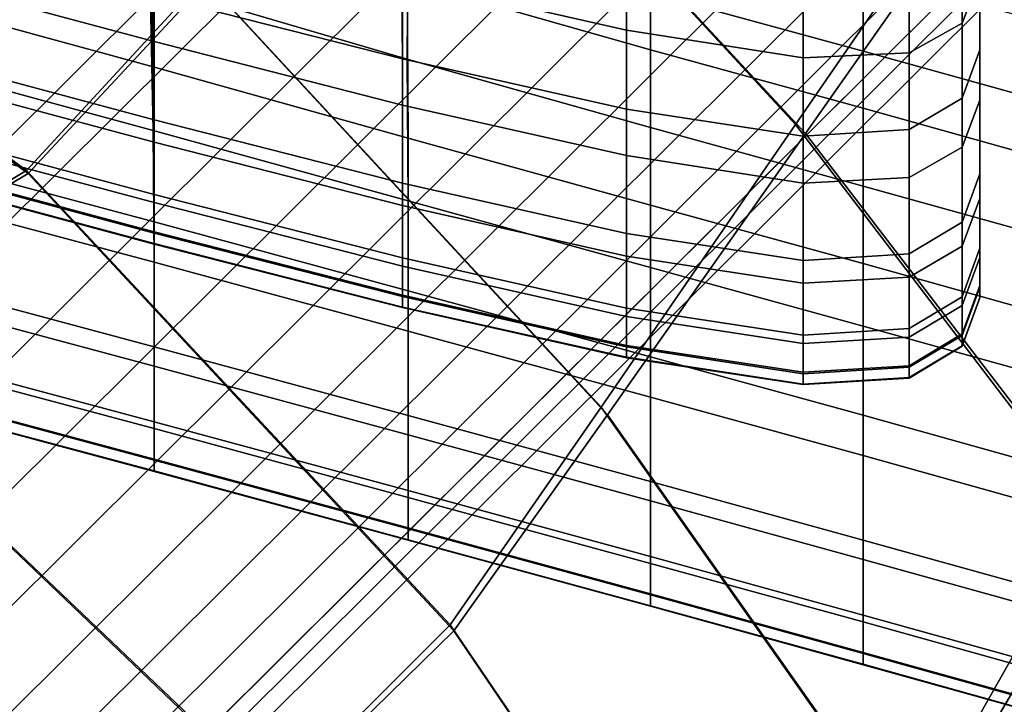
# Model space of a CAD drawing. Extents: x -245 to 245, y -267 to 272.
# Drawn here: x 183 to 196, y 148 to 157 of the extents above; entities that cross this region are included whole.
import ezdxf

# ---------------------------------------------------------------- set-up
doc = ezdxf.new("R2010")
doc.units = 0
for name, color, linetype in [('POLSTR_2', 59, 'CONTINUOUS'), ('SEDAK_1', 59, 'CONTINUOUS'), ('SYMETRIE', 59, 'CONTINUOUS')]:
    doc.layers.add(name, color=color, linetype=linetype)

msp = doc.modelspace()

# ---------------------------------------------------------------- linework, layer by layer
at = {"layer": 'POLSTR_2'}
for points in [[(181.7502, 157.2167, 585.3499), (185.0393, 156.3141, 585.707), (184.9989, 158.4956, 571.7332), (181.6896, 159.4727, 571.1373)], [(188.4048, 158.2103, 646.7991), (188.3918, 156.4168, 642.7995), (184.9989, 157.4135, 642.7751), (185.0512, 159.253, 646.8123)], [(188.3229, 158.4178, 586.4951), (188.3263, 156.4213, 599.678), (185.0528, 157.2584, 599.4309), (185.0393, 159.2659, 586.066)], [(188.3229, 157.4712, 637.5827), (191.2829, 156.8016, 637.6215), (191.2829, 158.5942, 641.6985), (188.3128, 159.2677, 641.7012)], [(188.4048, 159.2722, 560.8064), (188.3918, 157.4564, 572.5916), (191.5988, 156.5409, 573.1055), (191.5988, 158.3338, 561.4477)], [(195.7135, 156.8907, 637.3243), (195.9467, 157.498, 637.1064), (195.9467, 159.2561, 641.0812), (195.7135, 158.6606, 641.3286)], [(195.9467, 159.2743, 587.5854), (195.9467, 157.2882, 600.543), (195.9467, 156.5411, 600.4678), (195.9467, 158.5289, 587.496)], [(181.7502, 159.1766, 637.4194), (181.7704, 157.5283, 633.4446), (185.0528, 156.6506, 633.5573), (185.0393, 158.3119, 637.5207)], [(195.9467, 158.2136, 636.8663), (195.9467, 156.6047, 633.1191), (195.9467, 157.3328, 632.9145), (195.9467, 158.9292, 636.6261)], [(194.4044, 156.5219, 646.9044), (191.5988, 157.2937, 646.8412), (191.5988, 158.8, 650.2114), (194.4044, 158.0283, 650.2653)], [(195.9467, 156.7973, 629.6018), (195.9467, 157.536, 629.436), (195.9467, 158.7892, 632.5054), (195.9467, 158.061, 632.71)], [(195.9467, 157.1507, 611.472), (195.9467, 156.4021, 611.4122), (195.9467, 158.0354, 600.6181), (195.9467, 158.7825, 600.6932)], [(195.7135, 156.8907, 637.3243), (195.7135, 158.6606, 641.3286), (195.0139, 158.2801, 641.5294), (195.0139, 156.5, 637.4977)], [(195.9467, 158.6478, 611.5917), (195.9467, 157.6704, 618.2787), (195.9467, 156.921, 618.2343), (195.9467, 157.8992, 611.5319)], [(188.4019, 155.3744, 586.1366), (188.3918, 157.4564, 572.5916), (184.9989, 158.4956, 571.7332), (185.0393, 156.3141, 585.707)], [(193.6148, 156.4342, 637.6042), (193.6148, 158.2221, 641.6605), (191.2829, 158.5942, 641.6985), (191.2829, 156.8016, 637.6215)], [(195.7135, 157.8937, 587.3909), (195.9467, 158.5289, 587.496), (195.9467, 156.5411, 600.4678), (195.7135, 155.9043, 600.3799)], [(188.3229, 158.4178, 586.4951), (191.2829, 157.7507, 586.8236), (191.2829, 155.7581, 599.9124), (188.3263, 156.4213, 599.678)], [(181.7502, 156.3669, 638.3715), (181.6897, 158.3383, 642.6448), (184.9989, 157.4135, 642.7751), (185.0393, 155.4775, 638.4803)], [(188.3229, 157.4712, 637.5827), (185.0393, 158.3119, 637.5207), (185.0528, 156.6506, 633.5573), (188.3263, 155.8123, 633.658)], [(188.4048, 158.2103, 646.7991), (191.5988, 157.2937, 646.8412), (191.5988, 155.5155, 642.8622), (188.3918, 156.4168, 642.7995)], [(194.4044, 157.562, 561.7995), (191.5988, 158.3338, 561.4477), (191.5988, 156.5409, 573.1055), (194.4044, 155.7691, 573.4143)], [(193.6148, 156.4342, 637.6042), (195.0139, 156.5, 637.4977), (195.0139, 158.2801, 641.5294), (193.6148, 158.2221, 641.6605)], [(195.9467, 158.2747, 629.2702), (195.9467, 157.536, 629.436), (195.9467, 156.7822, 627.296), (195.9467, 157.5273, 627.17)], [(195.9467, 158.2136, 636.8663), (195.9467, 157.498, 637.1064), (195.9467, 155.8765, 633.3236), (195.9467, 156.6047, 633.1191)], [(181.7704, 156.4956, 610.2556), (181.7704, 158.1361, 599.1902), (185.0528, 157.2584, 599.4309), (185.0528, 155.618, 610.4517)], [(194.4044, 156.5219, 646.9044), (194.4044, 158.0283, 650.2653), (196.5931, 157.4201, 650.3079), (196.5931, 155.9138, 646.954)], [(195.9467, 156.7973, 629.6018), (195.9467, 158.061, 632.71), (195.9467, 157.3328, 632.9145), (195.9467, 156.0586, 629.7676)], [(195.9467, 155.6535, 611.3524), (195.9467, 157.2882, 600.543), (195.9467, 158.0354, 600.6181), (195.9467, 156.4021, 611.4122)], [(195.7135, 157.8937, 587.3909), (195.7135, 155.9043, 600.3799), (195.0139, 155.488, 600.2665), (195.0139, 157.4788, 587.2542)], [(195.9467, 157.1507, 611.472), (195.9467, 157.8992, 611.5319), (195.9467, 156.921, 618.2343), (195.9467, 156.1716, 618.1899)], [(193.6148, 157.3944, 587.0704), (193.6148, 155.4025, 600.1149), (191.2829, 155.7581, 599.9124), (191.2829, 157.7507, 586.8236)], [(194.4044, 157.562, 561.7995), (194.4044, 155.7691, 573.4143), (196.5931, 155.161, 573.6577), (196.5931, 156.9539, 562.0767)], [(195.9467, 157.182, 621.9268), (195.9467, 156.4322, 621.8995), (195.9467, 156.921, 618.2343), (195.9467, 157.6704, 618.2787)], [(181.7704, 156.2014, 630.0572), (185.0528, 155.3238, 630.1806), (185.0528, 156.6506, 633.5573), (181.7704, 157.5283, 633.4446)], [(188.3229, 157.4712, 637.5827), (188.3263, 155.8123, 633.658), (191.2829, 155.1456, 633.7228), (191.2829, 156.8016, 637.6215)], [(188.4019, 155.3744, 586.1366), (191.5988, 154.4921, 586.4716), (191.5988, 156.5409, 573.1055), (188.3918, 157.4564, 572.5916)], [(193.6148, 157.3944, 587.0704), (195.0139, 157.4788, 587.2542), (195.0139, 155.488, 600.2665), (193.6148, 155.4025, 600.1149)], [(195.7135, 156.8907, 637.3243), (195.7135, 155.2574, 633.5072), (195.9467, 155.8765, 633.3236), (195.9467, 157.498, 637.1064)], [(195.9467, 156.7973, 629.6018), (195.9467, 156.0371, 627.4219), (195.9467, 156.7822, 627.296), (195.9467, 157.536, 629.436)], [(195.9467, 157.1517, 625.7745), (195.9467, 157.5273, 627.17), (195.9467, 156.7822, 627.296), (195.9467, 156.4033, 625.8613)], [(188.4019, 154.5484, 638.5652), (185.0393, 155.4775, 638.4803), (184.9989, 157.4135, 642.7751), (188.3918, 156.4168, 642.7995)], [(195.9467, 155.3199, 629.9333), (195.9467, 156.0586, 629.7676), (195.9467, 157.3328, 632.9145), (195.9467, 156.6047, 633.1191)], [(181.7502, 157.2167, 585.3499), (181.7704, 155.1476, 598.884), (185.0528, 154.27, 599.1259), (185.0393, 156.3141, 585.707)], [(188.3263, 154.7809, 610.653), (185.0528, 155.618, 610.4517), (185.0528, 157.2584, 599.4309), (188.3263, 156.4213, 599.678)], [(194.4044, 156.5219, 646.9044), (194.4044, 154.7437, 642.9362), (191.5988, 155.5155, 642.8622), (191.5988, 157.2937, 646.8412)], [(195.9467, 155.6535, 611.3524), (195.9467, 154.905, 611.2925), (195.9467, 156.5411, 600.4678), (195.9467, 157.2882, 600.543)], [(195.9467, 157.182, 621.9268), (195.9467, 157.02, 623.5579), (195.9467, 156.27, 623.5511), (195.9467, 156.4322, 621.8995)], [(195.9467, 157.1517, 625.7745), (195.9467, 156.4033, 625.8613), (195.9467, 156.2747, 624.9083), (195.9467, 157.0244, 624.8578)], [(195.9467, 157.1507, 611.472), (195.9467, 156.1716, 618.1899), (195.9467, 155.4222, 618.1456), (195.9467, 156.4021, 611.4122)], [(195.9467, 157.0216, 624.1942), (195.9467, 157.0244, 624.8578), (195.9467, 156.2747, 624.9083), (195.9467, 156.2718, 624.2128)], [(195.9467, 157.0216, 624.1942), (195.9467, 156.2718, 624.2128), (195.9467, 156.27, 623.5511), (195.9467, 157.02, 623.5579)], [(195.9467, 155.6823, 621.8723), (195.9467, 156.1716, 618.1899), (195.9467, 156.921, 618.2343), (195.9467, 156.4322, 621.8995)], [(193.6148, 156.4342, 637.6042), (191.2829, 156.8016, 637.6215), (191.2829, 155.1456, 633.7228), (193.6148, 154.7829, 633.7278)], [(195.7135, 156.8907, 637.3243), (195.0139, 156.5, 637.4977), (195.0139, 154.8565, 633.6489), (195.7135, 155.2574, 633.5072)], [(195.9467, 156.7973, 629.6018), (195.9467, 156.0586, 629.7676), (195.9467, 155.292, 627.5478), (195.9467, 156.0371, 627.4219)], [(195.9467, 155.6549, 625.9482), (195.9467, 156.4033, 625.8613), (195.9467, 156.7822, 627.296), (195.9467, 156.0371, 627.4219)], [(188.3263, 154.4861, 630.2945), (188.3263, 155.8123, 633.658), (185.0528, 156.6506, 633.5573), (185.0528, 155.3238, 630.1806)], [(194.4044, 153.7203, 586.7319), (194.4044, 155.7691, 573.4143), (191.5988, 156.5409, 573.1055), (191.5988, 154.4921, 586.4716)], [(194.4044, 156.5219, 646.9044), (196.5931, 155.9138, 646.954), (196.5931, 154.1356, 642.9945), (194.4044, 154.7437, 642.9362)], [(195.7135, 154.2668, 611.2222), (195.7135, 155.9043, 600.3799), (195.9467, 156.5411, 600.4678), (195.9467, 154.905, 611.2925)], [(195.9467, 155.3199, 629.9333), (195.9467, 156.6047, 633.1191), (195.9467, 155.8765, 633.3236), (195.9467, 154.5812, 630.0991)], [(181.7704, 156.4956, 610.2556), (185.0528, 155.618, 610.4517), (185.0528, 154.6337, 617.3557), (181.7704, 155.5114, 617.1873)], [(188.3263, 154.7809, 610.653), (188.3263, 156.4213, 599.678), (191.2829, 155.7581, 599.9124), (191.2829, 154.118, 610.8438)], [(188.4019, 154.5484, 638.5652), (188.3918, 156.4168, 642.7995), (191.5988, 155.5155, 642.8622), (191.5988, 153.6696, 638.6567)], [(193.6148, 156.4342, 637.6042), (193.6148, 154.7829, 633.7278), (195.0139, 154.8565, 633.6489), (195.0139, 156.5, 637.4977)], [(195.9467, 155.6823, 621.8723), (195.9467, 156.4322, 621.8995), (195.9467, 156.27, 623.5511), (195.9467, 155.5201, 623.5444)], [(195.9467, 155.6549, 625.9482), (195.9467, 155.525, 624.9587), (195.9467, 156.2747, 624.9083), (195.9467, 156.4033, 625.8613)], [(195.9467, 155.6535, 611.3524), (195.9467, 156.4021, 611.4122), (195.9467, 155.4222, 618.1456), (195.9467, 154.6727, 618.1011)], [(181.7502, 156.3669, 638.3715), (185.0393, 155.4775, 638.4803), (185.0528, 153.738, 634.3842), (181.7704, 154.6157, 634.2741)], [(188.4019, 155.3744, 586.1366), (185.0393, 156.3141, 585.707), (185.0528, 154.27, 599.1259), (188.4052, 153.3634, 599.3759)], [(195.9467, 155.5219, 624.2314), (195.9467, 156.2718, 624.2128), (195.9467, 156.2747, 624.9083), (195.9467, 155.525, 624.9587)], [(195.9467, 155.5219, 624.2314), (195.9467, 155.5201, 623.5444), (195.9467, 156.27, 623.5511), (195.9467, 156.2718, 624.2128)], [(181.7704, 156.2014, 630.0572), (181.7704, 155.4027, 627.6041), (185.0528, 154.5251, 627.7352), (185.0528, 155.3238, 630.1806)], [(195.9467, 155.6823, 621.8723), (195.9467, 154.9325, 621.8451), (195.9467, 155.4222, 618.1456), (195.9467, 156.1716, 618.1899)], [(195.9467, 155.3199, 629.9333), (195.9467, 154.5469, 627.6737), (195.9467, 155.292, 627.5478), (195.9467, 156.0586, 629.7676)], [(195.9467, 155.6549, 625.9482), (195.9467, 156.0371, 627.4219), (195.9467, 155.292, 627.5478), (195.9467, 154.9064, 626.035)], [(195.7135, 154.2668, 611.2222), (195.0139, 153.8493, 611.1309), (195.0139, 155.488, 600.2665), (195.7135, 155.9043, 600.3799)], [(195.7135, 153.9523, 630.2456), (195.9467, 154.5812, 630.0991), (195.9467, 155.8765, 633.3236), (195.7135, 155.2574, 633.5072)], [(188.3263, 154.4861, 630.2945), (191.2829, 153.8213, 630.3763), (191.2829, 155.1456, 633.7228), (188.3263, 155.8123, 633.658)], [(193.6148, 153.7629, 611.0083), (191.2829, 154.118, 610.8438), (191.2829, 155.7581, 599.9124), (193.6148, 155.4025, 600.1149)], [(194.4044, 153.7203, 586.7319), (196.5931, 153.1122, 586.9369), (196.5931, 155.161, 573.6577), (194.4044, 155.7691, 573.4143)], [(188.3263, 154.7809, 610.653), (188.3263, 153.7967, 617.5281), (185.0528, 154.6337, 617.3557), (185.0528, 155.618, 610.4517)], [(195.9467, 155.6823, 621.8723), (195.9467, 155.5201, 623.5444), (195.9467, 154.7701, 623.5376), (195.9467, 154.9325, 621.8451)], [(195.9467, 155.6549, 625.9482), (195.9467, 154.9064, 626.035), (195.9467, 154.7753, 625.0091), (195.9467, 155.525, 624.9587)], [(195.9467, 155.6535, 611.3524), (195.9467, 154.6727, 618.1011), (195.9467, 153.9233, 618.0568), (195.9467, 154.905, 611.2925)], [(181.7704, 155.0196, 621.0387), (181.7704, 155.5114, 617.1873), (185.0528, 154.6337, 617.3557), (185.0528, 154.142, 621.1921)], [(194.4044, 152.8979, 638.7423), (191.5988, 153.6696, 638.6567), (191.5988, 155.5155, 642.8622), (194.4044, 154.7437, 642.9362)], [(193.6148, 153.7629, 611.0083), (193.6148, 155.4025, 600.1149), (195.0139, 155.488, 600.2665), (195.0139, 153.8493, 611.1309)], [(195.9467, 155.5219, 624.2314), (195.9467, 155.525, 624.9587), (195.9467, 154.7753, 625.0091), (195.9467, 154.7721, 624.25)], [(195.9467, 155.5219, 624.2314), (195.9467, 154.7721, 624.25), (195.9467, 154.7701, 623.5376), (195.9467, 155.5201, 623.5444)], [(181.7704, 155.0006, 625.8716), (185.0528, 154.1229, 626.0083), (185.0528, 154.5251, 627.7352), (181.7704, 155.4027, 627.6041)], [(188.4019, 154.5484, 638.5652), (188.4052, 152.8314, 634.498), (185.0528, 153.738, 634.3842), (185.0393, 155.4775, 638.4803)], [(188.4019, 155.3744, 586.1366), (188.4052, 153.3634, 599.3759), (191.5988, 152.4922, 599.616), (191.5988, 154.4921, 586.4716)], [(195.9467, 154.1827, 621.8179), (195.9467, 154.6727, 618.1011), (195.9467, 155.4222, 618.1456), (195.9467, 154.9325, 621.8451)], [(188.3263, 154.4861, 630.2945), (185.0528, 155.3238, 630.1806), (185.0528, 154.5251, 627.7352), (188.3263, 153.6878, 627.8594)], [(195.7135, 153.9523, 630.2456), (195.7135, 155.2574, 633.5072), (195.0139, 154.8565, 633.6489), (195.0139, 153.5428, 630.3535)], [(195.9467, 155.3199, 629.9333), (195.9467, 154.5812, 630.0991), (195.9467, 153.8018, 627.7996), (195.9467, 154.5469, 627.6737)], [(195.9467, 154.158, 626.1218), (195.9467, 154.9064, 626.035), (195.9467, 155.292, 627.5478), (195.9467, 154.5469, 627.6737)], [(181.7704, 153.5014, 610.0121), (185.0528, 152.6237, 610.2092), (185.0528, 154.27, 599.1259), (181.7704, 155.1476, 598.884)], [(193.6148, 153.4626, 630.4035), (193.6148, 154.7829, 633.7278), (191.2829, 155.1456, 633.7228), (191.2829, 153.8213, 630.3763)], [(181.7704, 155.0196, 621.0387), (185.0528, 154.142, 621.1921), (185.0528, 153.9791, 623.0099), (181.7704, 154.8568, 622.8634)], [(181.7704, 155.0006, 625.8716), (181.7704, 154.8633, 624.6464), (185.0528, 153.9856, 624.787), (185.0528, 154.1229, 626.0083)], [(181.7704, 154.8592, 623.7148), (185.0528, 153.9816, 623.8586), (185.0528, 153.9856, 624.787), (181.7704, 154.8633, 624.6464)], [(181.7704, 154.8592, 623.7148), (181.7704, 154.8568, 622.8634), (185.0528, 153.9791, 623.0099), (185.0528, 153.9816, 623.8586)], [(193.6148, 153.4626, 630.4035), (195.0139, 153.5428, 630.3535), (195.0139, 154.8565, 633.6489), (193.6148, 154.7829, 633.7278)], [(195.7135, 154.2668, 611.2222), (195.9467, 154.905, 611.2925), (195.9467, 153.9233, 618.0568), (195.7135, 153.2843, 618.003)], [(195.9467, 154.1827, 621.8179), (195.9467, 154.9325, 621.8451), (195.9467, 154.7701, 623.5376), (195.9467, 154.0202, 623.5309)], [(195.9467, 154.158, 626.1218), (195.9467, 154.0257, 625.0595), (195.9467, 154.7753, 625.0091), (195.9467, 154.9064, 626.035)], [(188.3263, 154.7809, 610.653), (191.2829, 154.118, 610.8438), (191.2829, 153.1339, 617.6907), (188.3263, 153.7967, 617.5281)], [(194.4044, 152.8979, 638.7423), (194.4044, 154.7437, 642.9362), (196.5931, 154.1356, 642.9945), (196.5931, 152.2897, 638.8098)], [(195.9467, 154.0222, 624.2686), (195.9467, 154.7721, 624.25), (195.9467, 154.7753, 625.0091), (195.9467, 154.0257, 625.0595)], [(195.9467, 154.0222, 624.2686), (195.9467, 154.0202, 623.5309), (195.9467, 154.7701, 623.5376), (195.9467, 154.7721, 624.25)], [(181.7704, 153.2467, 630.7296), (181.7704, 154.6157, 634.2741), (185.0528, 153.738, 634.3842), (185.0528, 152.369, 630.8508)], [(188.3263, 153.3049, 621.3482), (185.0528, 154.142, 621.1921), (185.0528, 154.6337, 617.3557), (188.3263, 153.7967, 617.5281)], [(195.7135, 153.9523, 630.2456), (195.7135, 153.1668, 627.9081), (195.9467, 153.8018, 627.7996), (195.9467, 154.5812, 630.0991)], [(195.9467, 154.1827, 621.8179), (195.9467, 153.4328, 621.7906), (195.9467, 153.9233, 618.0568), (195.9467, 154.6727, 618.1011)], [(188.3263, 153.2858, 626.1406), (188.3263, 153.6878, 627.8594), (185.0528, 154.5251, 627.7352), (185.0528, 154.1229, 626.0083)], [(188.3263, 154.4861, 630.2945), (188.3263, 153.6878, 627.8594), (191.2829, 153.0242, 627.9558), (191.2829, 153.8213, 630.3763)], [(188.4019, 154.5484, 638.5652), (191.5988, 153.6696, 638.6567), (191.5988, 151.9602, 634.6073), (188.4052, 152.8314, 634.498)], [(194.4044, 153.7203, 586.7319), (191.5988, 154.4921, 586.4716), (191.5988, 152.4922, 599.616), (194.4044, 151.7204, 599.8288)], [(195.9467, 154.158, 626.1218), (195.9467, 154.5469, 627.6737), (195.9467, 153.8018, 627.7996), (195.9467, 153.4096, 626.2086)], [(188.4052, 151.7172, 610.4128), (188.4052, 153.3634, 599.3759), (185.0528, 154.27, 599.1259), (185.0528, 152.6237, 610.2092)], [(195.7135, 154.2668, 611.2222), (195.7135, 153.2843, 618.003), (195.0139, 152.8661, 617.9303), (195.0139, 153.8493, 611.1309)], [(188.3263, 153.3049, 621.3482), (188.3263, 153.1421, 623.158), (185.0528, 153.9791, 623.0099), (185.0528, 154.142, 621.1921)], [(188.3263, 153.2858, 626.1406), (185.0528, 154.1229, 626.0083), (185.0528, 153.9856, 624.787), (188.3263, 153.1486, 624.9256)], [(193.6148, 153.7629, 611.0083), (193.6148, 152.7792, 617.8293), (191.2829, 153.1339, 617.6907), (191.2829, 154.118, 610.8438)], [(195.9467, 154.1827, 621.8179), (195.9467, 154.0202, 623.5309), (195.9467, 153.2703, 623.5241), (195.9467, 153.4328, 621.7906)], [(195.9467, 154.158, 626.1218), (195.9467, 153.4096, 626.2086), (195.9467, 153.276, 625.11), (195.9467, 154.0257, 625.0595)], [(188.3263, 153.1445, 624.0021), (188.3263, 153.1486, 624.9256), (185.0528, 153.9856, 624.787), (185.0528, 153.9816, 623.8586)], [(188.3263, 153.1445, 624.0021), (185.0528, 153.9816, 623.8586), (185.0528, 153.9791, 623.0099), (188.3263, 153.1421, 623.158)], [(195.7135, 153.9523, 630.2456), (195.0139, 153.5428, 630.3535), (195.0139, 152.7521, 627.9819), (195.7135, 153.1668, 627.9081)], [(195.7135, 152.7934, 621.754), (195.7135, 153.2843, 618.003), (195.9467, 153.9233, 618.0568), (195.9467, 153.4328, 621.7906)], [(195.9467, 154.0222, 624.2686), (195.9467, 154.0257, 625.0595), (195.9467, 153.276, 625.11), (195.9467, 153.2724, 624.2872)], [(195.9467, 154.0222, 624.2686), (195.9467, 153.2724, 624.2872), (195.9467, 153.2703, 623.5241), (195.9467, 154.0202, 623.5309)], [(188.3263, 153.3049, 621.3482), (188.3263, 153.7967, 617.5281), (191.2829, 153.1339, 617.6907), (191.2829, 152.6423, 621.4937)], [(193.6148, 153.4626, 630.4035), (191.2829, 153.8213, 630.3763), (191.2829, 153.0242, 627.9558), (193.6148, 152.6679, 628.0037)], [(193.6148, 153.7629, 611.0083), (195.0139, 153.8493, 611.1309), (195.0139, 152.8661, 617.9303), (193.6148, 152.7792, 617.8293)], [(195.7135, 152.7715, 626.2802), (195.9467, 153.4096, 626.2086), (195.9467, 153.8018, 627.7996), (195.7135, 153.1668, 627.9081)], [(188.4052, 151.4625, 630.9761), (185.0528, 152.369, 630.8508), (185.0528, 153.738, 634.3842), (188.4052, 152.8314, 634.498)], [(188.3263, 153.2858, 626.1406), (191.2829, 152.6229, 626.2494), (191.2829, 153.0242, 627.9558), (188.3263, 153.6878, 627.8594)], [(194.4044, 152.8979, 638.7423), (194.4044, 151.1884, 634.7041), (191.5988, 151.9602, 634.6073), (191.5988, 153.6696, 638.6567)], [(194.4044, 153.7203, 586.7319), (194.4044, 151.7204, 599.8288), (196.5931, 151.1123, 599.9965), (196.5931, 153.1122, 586.9369)], [(193.6148, 153.4626, 630.4035), (193.6148, 152.6679, 628.0037), (195.0139, 152.7521, 627.9819), (195.0139, 153.5428, 630.3535)], [(181.7704, 153.5014, 610.0121), (181.7704, 152.5137, 617.0068), (185.0528, 151.636, 617.176), (185.0528, 152.6237, 610.2092)], [(195.7135, 152.7934, 621.754), (195.9467, 153.4328, 621.7906), (195.9467, 153.2703, 623.5241), (195.7135, 152.6308, 623.5072)], [(195.7135, 152.7715, 626.2802), (195.7135, 152.6367, 625.147), (195.9467, 153.276, 625.11), (195.9467, 153.4096, 626.2086)], [(188.3263, 153.3049, 621.3482), (191.2829, 152.6423, 621.4937), (191.2829, 152.4795, 623.2933), (188.3263, 153.1421, 623.158)], [(188.3263, 153.2858, 626.1406), (188.3263, 153.1486, 624.9256), (191.2829, 152.4859, 625.0449), (191.2829, 152.6229, 626.2494)], [(188.4052, 151.7172, 610.4128), (191.5988, 150.8459, 610.6084), (191.5988, 152.4922, 599.616), (188.4052, 153.3634, 599.3759)], [(195.7135, 152.7934, 621.754), (195.0139, 152.3749, 621.6986), (195.0139, 152.8661, 617.9303), (195.7135, 153.2843, 618.003)], [(195.7135, 152.633, 624.2943), (195.9467, 153.2724, 624.2872), (195.9467, 153.276, 625.11), (195.7135, 152.6367, 625.147)], [(181.7704, 153.2467, 630.7296), (185.0528, 152.369, 630.8508), (185.0528, 151.5446, 628.2443), (181.7704, 152.4223, 628.1148)], [(188.3263, 153.1445, 624.0021), (191.2829, 152.4819, 624.1302), (191.2829, 152.4859, 625.0449), (188.3263, 153.1486, 624.9256)], [(188.3263, 153.1445, 624.0021), (188.3263, 153.1421, 623.158), (191.2829, 152.4795, 623.2933), (191.2829, 152.4819, 624.1302)], [(195.7135, 152.7715, 626.2802), (195.7135, 153.1668, 627.9081), (195.0139, 152.7521, 627.9819), (195.0139, 152.3541, 626.321)], [(195.7135, 152.633, 624.2943), (195.7135, 152.6308, 623.5072), (195.9467, 153.2703, 623.5241), (195.9467, 153.2724, 624.2872)], [(193.6148, 152.2877, 621.6149), (191.2829, 152.6423, 621.4937), (191.2829, 153.1339, 617.6907), (193.6148, 152.7792, 617.8293)], [(193.6148, 152.2678, 626.3159), (193.6148, 152.6679, 628.0037), (191.2829, 153.0242, 627.9558), (191.2829, 152.6229, 626.2494)], [(194.4044, 152.8979, 638.7423), (196.5931, 152.2897, 638.8098), (196.5931, 150.5803, 634.7804), (194.4044, 151.1884, 634.7041)], [(188.4052, 151.4625, 630.9761), (188.4052, 152.8314, 634.498), (191.5988, 151.9602, 634.6073), (191.5988, 150.5912, 631.0964)], [(193.6148, 152.2877, 621.6149), (193.6148, 152.7792, 617.8293), (195.0139, 152.8661, 617.9303), (195.0139, 152.3749, 621.6986)], [(195.7135, 152.7934, 621.754), (195.7135, 152.6308, 623.5072), (195.0139, 152.2122, 623.4698), (195.0139, 152.3749, 621.6986)], [(195.7135, 152.7715, 626.2802), (195.0139, 152.3541, 626.321), (195.0139, 152.2184, 625.1575), (195.7135, 152.6367, 625.147)], [(193.6148, 152.2877, 621.6149), (193.6148, 152.125, 623.402), (191.2829, 152.4795, 623.2933), (191.2829, 152.6423, 621.4937)], [(193.6148, 152.2678, 626.3159), (195.0139, 152.3541, 626.321), (195.0139, 152.7521, 627.9819), (193.6148, 152.6679, 628.0037)], [(195.7135, 152.633, 624.2943), (195.7135, 152.6367, 625.147), (195.0139, 152.2184, 625.1575), (195.0139, 152.2145, 624.2781)], [(195.7135, 152.633, 624.2943), (195.0139, 152.2145, 624.2781), (195.0139, 152.2122, 623.4698), (195.7135, 152.6308, 623.5072)], [(181.7704, 152.0203, 620.9282), (185.0528, 151.1426, 621.0819), (185.0528, 151.636, 617.176), (181.7704, 152.5137, 617.0068)], [(188.4052, 151.7172, 610.4128), (185.0528, 152.6237, 610.2092), (185.0528, 151.636, 617.176), (188.4052, 150.7295, 617.3506)], [(193.6148, 152.2678, 626.3159), (191.2829, 152.6229, 626.2494), (191.2829, 152.4859, 625.0449), (193.6148, 152.1313, 625.1278)], [(181.7704, 152.0068, 626.2239), (181.7704, 152.4223, 628.1148), (185.0528, 151.5446, 628.2443), (185.0528, 151.1291, 626.3594)], [(188.4052, 151.4625, 630.9761), (188.4052, 150.6381, 628.3781), (185.0528, 151.5446, 628.2443), (185.0528, 152.369, 630.8508)], [(193.6148, 152.1273, 624.2273), (193.6148, 152.1313, 625.1278), (191.2829, 152.4859, 625.0449), (191.2829, 152.4819, 624.1302)], [(193.6148, 152.1273, 624.2273), (191.2829, 152.4819, 624.1302), (191.2829, 152.4795, 623.2933), (193.6148, 152.125, 623.402)], [(194.4044, 150.0742, 610.7817), (194.4044, 151.7204, 599.8288), (191.5988, 152.4922, 599.616), (191.5988, 150.8459, 610.6084)], [(193.6148, 152.2877, 621.6149), (195.0139, 152.3749, 621.6986), (195.0139, 152.2122, 623.4698), (193.6148, 152.125, 623.402)], [(193.6148, 152.2678, 626.3159), (193.6148, 152.1313, 625.1278), (195.0139, 152.2184, 625.1575), (195.0139, 152.3541, 626.321)], [(193.6148, 152.1273, 624.2273), (195.0139, 152.2145, 624.2781), (195.0139, 152.2184, 625.1575), (193.6148, 152.1313, 625.1278)], [(193.6148, 152.1273, 624.2273), (193.6148, 152.125, 623.402), (195.0139, 152.2122, 623.4698), (195.0139, 152.2145, 624.2781)], [(181.7704, 152.0203, 620.9282), (181.7704, 151.8571, 622.836), (185.0528, 150.9794, 622.9826), (185.0528, 151.1426, 621.0819)], [(181.7704, 152.0068, 626.2239), (185.0528, 151.1291, 626.3594), (185.0528, 150.9869, 624.991), (181.7704, 151.8646, 624.851)], [(181.7704, 151.8599, 623.7903), (181.7704, 151.8646, 624.851), (185.0528, 150.9869, 624.991), (185.0528, 150.9822, 623.9338)], [(181.7704, 151.8599, 623.7903), (185.0528, 150.9822, 623.9338), (185.0528, 150.9794, 622.9826), (181.7704, 151.8571, 622.836)], [(194.4044, 149.8194, 631.2031), (191.5988, 150.5912, 631.0964), (191.5988, 151.9602, 634.6073), (194.4044, 151.1884, 634.7041)], [(188.4052, 151.7172, 610.4128), (188.4052, 150.7295, 617.3506), (191.5988, 149.8582, 617.5186), (191.5988, 150.8459, 610.6084)], [(194.4044, 150.0742, 610.7817), (196.5931, 149.466, 610.9183), (196.5931, 151.1123, 599.9965), (194.4044, 151.7204, 599.8288)], [(188.4052, 150.2361, 621.2407), (188.4052, 150.7295, 617.3506), (185.0528, 151.636, 617.176), (185.0528, 151.1426, 621.0819)], [(188.4052, 150.2226, 626.4995), (185.0528, 151.1291, 626.3594), (185.0528, 151.5446, 628.2443), (188.4052, 150.6381, 628.3781)], [(188.4052, 151.4625, 630.9761), (191.5988, 150.5912, 631.0964), (191.5988, 149.7668, 628.5067), (188.4052, 150.6381, 628.3781)], [(188.4052, 150.2361, 621.2407), (185.0528, 151.1426, 621.0819), (185.0528, 150.9794, 622.9826), (188.4052, 150.0728, 623.1341)], [(188.4052, 150.2226, 626.4995), (188.4052, 150.0804, 625.1356), (185.0528, 150.9869, 624.991), (185.0528, 151.1291, 626.3594)], [(194.4044, 149.8194, 631.2031), (194.4044, 151.1884, 634.7041), (196.5931, 150.5803, 634.7804), (196.5931, 149.2113, 631.2871)], [(188.4052, 150.0757, 624.082), (185.0528, 150.9822, 623.9338), (185.0528, 150.9869, 624.991), (188.4052, 150.0804, 625.1356)], [(188.4052, 150.0757, 624.082), (188.4052, 150.0728, 623.1341), (185.0528, 150.9794, 622.9826), (185.0528, 150.9822, 623.9338)], [(194.4044, 150.0742, 610.7817), (191.5988, 150.8459, 610.6084), (191.5988, 149.8582, 617.5186), (194.4044, 149.0864, 617.6672)], [(188.4052, 150.2361, 621.2407), (191.5988, 149.3648, 621.3933), (191.5988, 149.8582, 617.5186), (188.4052, 150.7295, 617.3506)], [(188.4052, 150.2226, 626.4995), (188.4052, 150.6381, 628.3781), (191.5988, 149.7668, 628.5067), (191.5988, 149.3513, 626.634)], [(194.4044, 149.8194, 631.2031), (194.4044, 148.9951, 628.6205), (191.5988, 149.7668, 628.5067), (191.5988, 150.5912, 631.0964)], [(188.4052, 150.2361, 621.2407), (188.4052, 150.0728, 623.1341), (191.5988, 149.2016, 623.2796), (191.5988, 149.3648, 621.3933)], [(188.4052, 150.2226, 626.4995), (191.5988, 149.3513, 626.634), (191.5988, 149.2091, 625.2745), (188.4052, 150.0804, 625.1356)], [(188.4052, 150.0757, 624.082), (188.4052, 150.0804, 625.1356), (191.5988, 149.2091, 625.2745), (191.5988, 149.2044, 624.2244)], [(188.4052, 150.0757, 624.082), (191.5988, 149.2044, 624.2244), (191.5988, 149.2016, 623.2796), (188.4052, 150.0728, 623.1341)], [(194.4044, 150.0742, 610.7817), (194.4044, 149.0864, 617.6672), (196.5931, 148.4783, 617.7844), (196.5931, 149.466, 610.9183)], [(194.4044, 148.593, 621.5285), (194.4044, 149.0864, 617.6672), (191.5988, 149.8582, 617.5186), (191.5988, 149.3648, 621.3933)], [(194.4044, 148.5796, 626.7532), (191.5988, 149.3513, 626.634), (191.5988, 149.7668, 628.5067), (194.4044, 148.9951, 628.6205)], [(194.4044, 149.8194, 631.2031), (196.5931, 149.2113, 631.2871), (196.5931, 148.3869, 628.7103), (194.4044, 148.9951, 628.6205)], [(194.4044, 148.593, 621.5285), (191.5988, 149.3648, 621.3933), (191.5988, 149.2016, 623.2796), (194.4044, 148.4298, 623.4086)], [(194.4044, 148.5796, 626.7532), (194.4044, 148.4373, 625.3976), (191.5988, 149.2091, 625.2745), (191.5988, 149.3513, 626.634)], [(194.4044, 148.4326, 624.3506), (191.5988, 149.2044, 624.2244), (191.5988, 149.2091, 625.2745), (194.4044, 148.4373, 625.3976)], [(194.4044, 148.4326, 624.3506), (194.4044, 148.4298, 623.4086), (191.5988, 149.2016, 623.2796), (191.5988, 149.2044, 624.2244)], [(194.4044, 148.593, 621.5285), (196.5931, 147.9849, 621.635), (196.5931, 148.4783, 617.7844), (194.4044, 149.0864, 617.6672)], [(194.4044, 148.5796, 626.7532), (194.4044, 148.9951, 628.6205), (196.5931, 148.3869, 628.7103), (196.5931, 147.9714, 626.8471)], [(194.4044, 148.593, 621.5285), (194.4044, 148.4298, 623.4086), (196.5931, 147.8217, 623.5101), (196.5931, 147.9849, 621.635)], [(194.4044, 148.5796, 626.7532), (196.5931, 147.9714, 626.8471), (196.5931, 147.8292, 625.4947), (194.4044, 148.4373, 625.3976)], [(194.4044, 148.4326, 624.3506), (194.4044, 148.4373, 625.3976), (196.5931, 147.8292, 625.4947), (196.5931, 147.8245, 624.45)], [(194.4044, 148.4326, 624.3506), (196.5931, 147.8245, 624.45), (196.5931, 147.8217, 623.5101), (194.4044, 148.4298, 623.4086)]]:
    msp.add_3dface(points, dxfattribs=at)
at = {"layer": 'SEDAK_1'}
for points in [[(191.9281, 164.4455, 442.3479), (196.3591, 159.6872, 442.3479), (193.5134, 155.557, 443.3424), (188.6696, 160.7934, 443.3424)], [(192.0181, 164.3797, 428.6448), (188.7345, 160.7336, 429.6393), (193.6433, 155.4374, 429.7511), (196.539, 159.5555, 428.7567)], [(185.7074, 157.4906, 444.1712), (183.3675, 154.9476, 444.6685), (176.1024, 160.2425, 444.6685), (179.0719, 162.6118, 444.1712)], [(185.7482, 157.4399, 430.4679), (179.0882, 162.5916, 430.3763), (176.112, 160.2266, 430.8732), (183.3916, 154.9079, 430.9644)], [(185.7074, 157.4906, 444.1712), (188.6696, 160.7934, 443.3424), (193.5134, 155.557, 443.3424), (190.951, 151.8277, 444.1712)], [(185.7482, 157.4399, 430.4679), (191.0326, 151.7264, 430.5795), (193.6433, 155.4374, 429.7511), (188.7345, 160.7336, 429.6393)], [(180.0579, 152.9593, 444.6692), (171.7738, 158.5098, 444.5811), (176.1024, 160.2425, 444.6685), (183.3675, 154.9476, 444.6685)], [(180.0711, 152.9314, 430.968), (183.3916, 154.9079, 430.9644), (176.112, 160.2266, 430.8732), (171.779, 158.4987, 430.7876)], [(200.1956, 155.2186, 442.3479), (197.4417, 150.4105, 443.3424), (193.5134, 155.557, 443.3424), (196.3591, 159.6872, 442.3479)], [(200.4746, 155.0144, 428.8761), (196.539, 159.5555, 428.7567), (193.6433, 155.4374, 429.7511), (197.643, 150.2252, 429.8705)], [(185.7074, 157.4906, 444.1712), (190.951, 151.8277, 444.1712), (188.9592, 148.9561, 444.6685), (183.3675, 154.9476, 444.6685)], [(185.7482, 157.4399, 430.4679), (183.3916, 154.9079, 430.9644), (189.0073, 148.8768, 431.0752), (191.0326, 151.7264, 430.5795)], [(194.9919, 146.0896, 444.1712), (190.951, 151.8277, 444.1712), (193.5134, 155.557, 443.3424), (197.4417, 150.4105, 443.3424)], [(195.1183, 145.9327, 430.6986), (197.643, 150.2252, 429.8705), (193.6433, 155.4374, 429.7511), (191.0326, 151.7264, 430.5795)], [(180.0579, 152.9593, 444.6692), (183.3675, 154.9476, 444.6685), (188.9592, 148.9561, 444.6685), (186.6599, 146.6652, 444.786)], [(180.0711, 152.9314, 430.968), (186.6864, 146.6092, 431.1957), (189.0073, 148.8768, 431.0752), (183.3916, 154.9079, 430.9644)], [(180.0579, 152.9593, 444.6692), (186.6599, 146.6652, 444.786), (183.1752, 144.6778, 444.4755), (174.1863, 151.3206, 444.0084)], [(180.0711, 152.9314, 430.968), (174.193, 151.3041, 430.318), (183.1888, 144.6437, 430.8986), (186.6864, 146.6092, 431.1957)], [(194.9919, 146.0896, 444.1712), (193.1409, 142.7982, 444.6685), (188.9592, 148.9561, 444.6685), (190.951, 151.8277, 444.1712)], [(195.1183, 145.9327, 430.6986), (191.0326, 151.7264, 430.5795), (189.0073, 148.8768, 431.0752), (193.2155, 142.6753, 431.1935)], [(194.9919, 146.0896, 444.1712), (197.4417, 150.4105, 443.3424), (200.5378, 145.7087, 443.3424), (198.0193, 140.7431, 444.1712)], [(195.1183, 145.9327, 430.6986), (198.1824, 140.5405, 430.813), (200.7977, 145.4695, 429.9851), (197.643, 150.2252, 429.8705)], [(191.5983, 140.2043, 444.8843), (186.6599, 146.6652, 444.786), (188.9592, 148.9561, 444.6685), (193.1409, 142.7982, 444.6685)], [(191.6394, 140.1173, 431.4115), (193.2155, 142.6753, 431.1935), (189.0073, 148.8768, 431.0752), (186.6864, 146.6092, 431.1957)]]:
    msp.add_3dface(points, dxfattribs=at)
at = {"layer": 'SYMETRIE'}
for points in [[(-18.2172, -28.1553, 416.8133), (207.1129, 196.0726, 417.0305), (206.9465, 196.2376, 419.2845), (-18.3509, -27.9577, 419.0669)], [(-18.3509, -27.9577, 419.0669), (206.9465, 196.2376, 419.2845), (207.2544, 195.9254, 422.1454), (-18.0015, -28.2285, 421.9272)], [(-17.749, -28.6841, 414.7372), (207.6113, 195.5738, 414.9539), (207.1129, 196.0726, 417.0305), (-18.2172, -28.1553, 416.8133)], [(-18.0015, -28.2285, 421.9272), (207.2544, 195.9254, 422.1454), (208.089, 195.0842, 424.6736), (-17.1301, -29.0332, 424.455)], [(-16.7171, -29.7862, 412.4194), (208.6769, 194.5052, 412.6357), (207.6113, 195.5738, 414.9539), (-17.749, -28.6841, 414.7372)], [(-17.1301, -29.0332, 424.455), (208.089, 195.0842, 424.6736), (209.3659, 193.7991, 426.7513), (-15.8231, -30.2884, 426.5323)], [(-15.277, -31.2842, 410.6081), (210.1433, 193.0333, 410.824), (208.6769, 194.5052, 412.6357), (-16.7171, -29.7862, 412.4194)], [(-15.8231, -30.2884, 426.5323), (209.3659, 193.7991, 426.7513), (211.0004, 192.1551, 428.2604), (-14.1666, -31.9105, 428.041)], [(-13.5103, -33.0929, 409.4233), (211.9272, 191.2418, 409.639), (210.1433, 193.0333, 410.824), (-15.277, -31.2842, 410.6081)], [(-14.1666, -31.9105, 428.041), (211.0004, 192.1551, 428.2604), (212.4648, 190.6828, 428.9655), (-12.692, -33.3726, 428.746)], [(-11.4984, -35.1269, 408.985), (213.9454, 189.2141, 409.2006), (211.9272, 191.2418, 409.639), (-13.5103, -33.0929, 409.4233)], [(-12.692, -33.3726, 428.746), (212.4648, 190.6828, 428.9655), (214.0546, 189.085, 429.1998), (-11.0988, -34.9671, 428.9803)], [(-9.9052, -36.7214, 409.2192), (215.5352, 187.6162, 409.4349), (213.9454, 189.2141, 409.2006), (-11.4984, -35.1269, 408.985)], [(-11.0988, -34.9671, 428.9803), (214.0546, 189.085, 429.1998), (216.0728, 187.0573, 428.7614), (-9.087, -37.0011, 428.5419)], [(-8.4306, -38.1835, 409.9242), (216.9996, 186.144, 410.14), (215.5352, 187.6162, 409.4349), (-9.9052, -36.7214, 409.2192)], [(-9.087, -37.0011, 428.5419), (216.0728, 187.0573, 428.7614), (217.8567, 185.2657, 427.5764), (-7.3202, -38.8098, 427.3571)], [(-6.7742, -39.8057, 411.433), (218.6341, 184.5, 411.6491), (216.9996, 186.144, 410.14), (-8.4306, -38.1835, 409.9242)], [(-7.3202, -38.8098, 427.3571), (217.8567, 185.2657, 427.5764), (219.3231, 183.7939, 425.7647), (-5.8802, -40.3078, 425.5459)], [(-5.4672, -41.0608, 413.5103), (219.911, 183.2148, 413.7268), (218.6341, 184.5, 411.6491), (-6.7742, -39.8057, 411.433)], [(-5.8802, -40.3078, 425.5459), (219.3231, 183.7939, 425.7647), (220.3887, 182.7253, 423.4465), (-4.8482, -41.4099, 423.2281)], [(-4.5958, -41.8655, 416.038), (220.7456, 182.3736, 416.255), (219.911, 183.2148, 413.7268), (-5.4672, -41.0608, 413.5103)], [(-4.8482, -41.4099, 423.2281), (220.3887, 182.7253, 423.4465), (220.8871, 182.2264, 421.3699), (-4.38, -41.9388, 421.1519)], [(-4.2464, -42.1363, 418.8984), (221.0535, 182.0614, 419.1159), (220.7456, 182.3736, 416.255), (-4.5958, -41.8655, 416.038)], [(-4.38, -41.9388, 421.1519), (220.8871, 182.2264, 421.3699), (221.0535, 182.0614, 419.1159), (-4.2464, -42.1363, 418.8984)]]:
    msp.add_3dface(points, dxfattribs=at)

doc.saveas('drawing.dxf')
